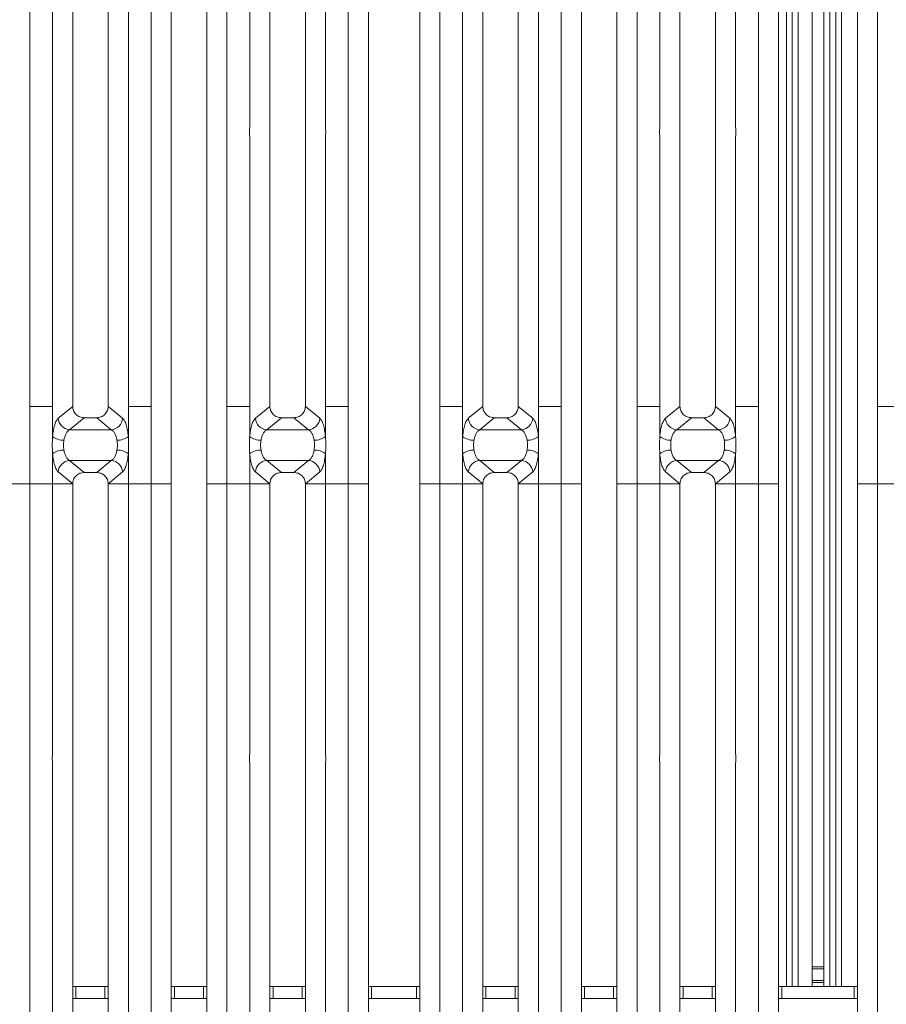
# Model space of a CAD drawing. Units: millimetres. Extents: x 5 to 415, y 5 to 292.
# Drawn here: x 119 to 137, y 109 to 130 of the extents above; entities that cross this region are included whole.
import ezdxf

# ---------------------------------------------------------------- set-up
doc = ezdxf.new("R2010")
doc.units = ezdxf.units.MM

msp = doc.modelspace()

# ---------------------------------------------------------------- linework, layer by layer
at = {"color": 7, "linetype": 'Continuous', "lineweight": 15}
for p, q in [((118.99799, 142.87866), (118.99799, 121.57193)), ((125.72858, 121.57193), (125.72859, 142.87866)), ((127.66465, 142.87866), (127.66465, 121.57193)), ((134.39525, 121.57193), (134.39525, 142.87866)), ((136.91465, 142.87866), (136.91465, 121.57193)), ((126.15495, 142.77477), (126.15495, 121.57193)), ((127.23829, 121.57193), (127.23829, 142.77477)), ((134.82162, 142.77477), (134.82162, 121.57193)), ((136.48829, 121.57193), (136.48829, 142.77477)), ((135.113, 141.31171), (135.113, 109.30226)), ((135.238, 141.31171), (135.238, 109.30226)), ((135.90467, 109.30226), (135.90467, 141.31171)), ((136.02967, 109.30226), (136.02967, 141.31171)), ((119.47858, 127.47368), (119.47859, 140.40164)), ((121.08132, 140.40164), (121.08132, 127.47368)), ((123.64525, 127.47368), (123.64525, 140.40164)), ((125.24799, 140.40164), (125.24799, 127.47368)), ((128.14525, 127.47368), (128.14525, 140.40164)), ((129.74799, 140.40164), (129.74799, 127.47368)), ((132.31192, 127.47368), (132.31192, 140.40164)), ((133.91465, 140.40164), (133.91465, 127.47368)), ((119.90495, 139.97217), (119.90495, 121.57193)), ((120.65495, 121.57193), (120.65495, 139.97217)), ((124.07162, 139.97217), (124.07162, 121.57193)), ((124.82162, 121.57193), (124.82162, 139.97217)), ((128.57162, 139.97217), (128.57162, 121.57193)), ((129.32162, 121.57193), (129.32162, 139.97217)), ((132.73829, 139.97217), (132.73829, 121.57193)), ((133.48829, 121.57193), (133.48829, 139.97217)), ((121.56192, 121.57193), (121.56192, 137.06831)), ((123.16465, 137.06831), (123.16465, 121.57193)), ((130.22858, 121.57193), (130.22859, 137.06831)), ((131.83132, 137.06831), (131.83132, 121.57193)), ((135.52967, 136.91215), (135.52967, 109.71892)), ((135.77967, 136.91215), (135.77967, 109.71892)), ((121.98829, 136.63634), (121.98829, 121.57193)), ((122.73829, 121.57193), (122.73829, 136.63634)), ((130.65495, 136.63634), (130.65495, 121.57193)), ((131.40495, 121.57193), (131.40495, 136.63634)), ((119.47858, 121.57193), (119.47858, 127.28005)), ((121.08132, 127.28005), (121.08132, 121.57193)), ((123.64525, 121.57193), (123.64525, 127.28005)), ((125.24799, 127.28005), (125.24799, 121.57193)), ((128.14525, 121.57193), (128.14525, 127.28005)), ((129.74799, 127.28005), (129.74799, 121.57193)), ((132.31192, 121.57193), (132.31192, 127.28005)), ((133.91465, 127.28005), (133.91465, 121.57193)), ((118.99799, 121.57193), (119.47858, 121.57193)), ((118.99799, 121.57193), (118.99799, 119.93179)), ((119.47858, 120.93269), (119.47858, 121.57193)), ((119.90488, 121.57193), (119.59915, 121.31947)), ((119.90488, 121.57193), (119.90495, 121.57193)), ((120.65495, 121.57193), (120.65503, 121.57193)), ((120.96076, 121.31947), (120.65503, 121.57193)), ((121.08132, 121.57193), (121.32162, 121.57193)), ((121.08132, 121.57193), (121.08132, 120.93269)), ((121.56192, 121.57193), (121.32162, 121.57193)), ((121.56192, 119.93179), (121.56192, 121.57193)), ((121.98829, 121.57193), (121.98829, 119.93179)), ((122.73829, 119.93179), (122.73829, 121.57193)), ((123.40495, 121.57193), (123.16465, 121.57193)), ((123.16465, 121.57193), (123.16465, 119.93179)), ((123.40495, 121.57193), (123.64525, 121.57193)), ((123.64525, 120.93269), (123.64525, 121.57193)), ((124.07155, 121.57193), (123.76581, 121.31947)), ((124.07155, 121.57193), (124.07162, 121.57193)), ((124.82169, 121.57193), (124.82162, 121.57193)), ((125.12743, 121.31947), (124.82169, 121.57193)), ((125.48829, 121.57193), (125.24799, 121.57193)), ((125.24799, 121.57193), (125.24799, 120.93269)), ((125.48829, 121.57193), (125.72858, 121.57193)), ((125.72858, 119.93179), (125.72858, 121.57193)), ((126.15495, 121.57193), (126.15495, 119.93179)), ((127.23829, 119.93179), (127.23829, 121.57193)), ((127.66465, 121.57193), (128.14525, 121.57193)), ((127.66465, 121.57193), (127.66465, 119.93179)), ((128.14525, 120.93269), (128.14525, 121.57193)), ((128.57155, 121.57193), (128.26581, 121.31947)), ((128.57155, 121.57193), (128.57162, 121.57193)), ((129.32162, 121.57193), (129.32169, 121.57193)), ((129.62743, 121.31947), (129.32169, 121.57193)), ((129.74799, 121.57193), (129.98829, 121.57193)), ((129.74799, 121.57193), (129.74799, 120.93269)), ((130.22858, 121.57193), (129.98829, 121.57193)), ((130.22858, 119.93179), (130.22858, 121.57193)), ((130.65495, 121.57193), (130.65495, 119.93179)), ((131.40495, 119.93179), (131.40495, 121.57193)), ((132.07162, 121.57193), (131.83132, 121.57193)), ((131.83132, 121.57193), (131.83132, 119.93179)), ((132.07162, 121.57193), (132.31192, 121.57193)), ((132.31192, 120.93269), (132.31192, 121.57193)), ((132.73821, 121.57193), (132.43248, 121.31947)), ((132.73821, 121.57193), (132.73829, 121.57193)), ((133.48836, 121.57193), (133.48829, 121.57193)), ((133.79409, 121.31947), (133.48836, 121.57193)), ((134.15495, 121.57193), (133.91465, 121.57193)), ((133.91465, 121.57193), (133.91465, 120.93269)), ((134.15495, 121.57193), (134.39525, 121.57193)), ((134.39525, 119.93179), (134.39525, 121.57193)), ((134.82162, 121.57193), (134.82162, 119.93179)), ((136.48829, 119.93179), (136.48829, 121.57193)), ((136.91465, 121.57193), (137.39525, 121.57193)), ((136.91465, 121.57193), (136.91465, 119.93179)), ((120.1485, 121.33141), (119.83944, 121.07621)), ((120.1485, 121.33141), (120.4114, 121.33141)), ((120.4114, 121.33141), (120.72046, 121.07621)), ((124.31517, 121.33141), (124.00611, 121.07621)), ((124.31517, 121.33141), (124.57807, 121.33141)), ((124.88713, 121.07621), (124.57807, 121.33141)), ((128.81517, 121.33141), (128.50611, 121.07621)), ((128.81517, 121.33141), (129.07807, 121.33141)), ((129.07807, 121.33141), (129.38713, 121.07621)), ((132.98183, 121.33141), (132.67278, 121.07621)), ((132.98183, 121.33141), (133.24474, 121.33141)), ((133.55379, 121.07621), (133.24474, 121.33141)), ((120.72046, 121.07621), (119.83944, 121.07621)), ((124.88713, 121.07621), (124.00611, 121.07621)), ((129.38713, 121.07621), (128.50611, 121.07621)), ((133.55379, 121.07621), (132.67278, 121.07621)), ((119.47858, 119.93179), (119.47858, 120.57102)), ((121.08132, 120.57102), (121.08132, 119.93179)), ((123.64525, 119.93179), (123.64525, 120.57102)), ((125.24799, 120.57102), (125.24799, 119.93179)), ((128.14525, 119.93179), (128.14525, 120.57102)), ((129.74799, 120.57102), (129.74799, 119.93179)), ((132.31192, 119.93179), (132.31192, 120.57102)), ((133.91465, 120.57102), (133.91465, 119.93179)), ((119.83944, 120.42751), (120.72046, 120.42751)), ((119.83944, 120.42751), (120.1485, 120.17231)), ((120.72046, 120.42751), (120.4114, 120.17231)), ((124.00611, 120.42751), (124.88713, 120.42751)), ((124.00611, 120.42751), (124.31517, 120.17231)), ((124.57807, 120.17231), (124.88713, 120.42751)), ((128.50611, 120.42751), (129.38713, 120.42751)), ((128.50611, 120.42751), (128.81517, 120.17231)), ((129.38713, 120.42751), (129.07807, 120.17231)), ((132.67278, 120.42751), (133.55379, 120.42751)), ((132.67278, 120.42751), (132.98183, 120.17231)), ((133.24474, 120.17231), (133.55379, 120.42751)), ((119.59915, 120.18425), (119.90488, 119.93179)), ((120.4114, 120.17231), (120.1485, 120.17231)), ((120.96076, 120.18425), (120.65503, 119.93179)), ((123.76581, 120.18425), (124.07154, 119.93179)), ((124.57807, 120.17231), (124.31517, 120.17231)), ((124.82169, 119.93179), (125.12743, 120.18425)), ((128.26581, 120.18425), (128.57155, 119.93179)), ((129.07807, 120.17231), (128.81517, 120.17231)), ((129.62743, 120.18425), (129.32169, 119.93179)), ((132.43248, 120.18425), (132.73821, 119.93179)), ((133.24474, 120.17231), (132.98183, 120.17231)), ((133.48836, 119.93179), (133.79409, 120.18425)), ((118.99799, 119.93179), (118.57162, 119.93179)), ((118.99799, 119.93179), (119.47858, 119.93179)), ((118.99799, 119.93179), (118.99799, 98.62506)), ((119.90488, 119.93179), (119.47858, 119.93179)), ((119.47858, 114.22367), (119.47858, 119.93179)), ((119.90495, 119.93179), (119.47858, 119.93179)), ((119.90495, 119.93179), (119.90488, 119.93179)), ((119.90495, 119.93179), (119.90488, 119.93179)), ((119.90495, 119.93179), (119.90495, 101.53155)), ((120.65503, 119.93179), (120.65495, 119.93179)), ((120.65503, 119.93179), (120.65495, 119.93179)), ((120.65495, 101.53155), (120.65495, 119.93179)), ((120.65495, 119.93179), (121.08132, 119.93179)), ((121.08132, 119.93179), (120.65503, 119.93179)), ((121.08132, 119.93179), (121.56192, 119.93179)), ((121.08132, 119.93179), (121.08132, 114.22367)), ((121.98829, 119.93179), (121.56192, 119.93179)), ((121.56192, 104.43541), (121.56192, 119.93179)), ((121.98829, 119.93179), (121.98829, 104.86737)), ((123.16465, 119.93179), (122.73829, 119.93179)), ((122.73829, 104.86737), (122.73829, 119.93179)), ((123.16465, 119.93179), (123.64525, 119.93179)), ((123.16465, 119.93179), (123.16465, 104.43541)), ((124.07154, 119.93179), (123.64525, 119.93179)), ((123.64525, 114.22367), (123.64525, 119.93179)), ((124.07162, 119.93179), (123.64525, 119.93179)), ((124.07162, 119.93179), (124.07154, 119.93179)), ((124.07162, 119.93179), (124.07154, 119.93179)), ((124.07162, 119.93179), (124.07162, 101.53155)), ((124.82169, 119.93179), (124.82162, 119.93179)), ((124.82169, 119.93179), (124.82162, 119.93179)), ((124.82162, 101.53155), (124.82162, 119.93179)), ((125.24799, 119.93179), (124.82162, 119.93179)), ((125.24799, 119.93179), (124.82169, 119.93179)), ((125.24799, 119.93179), (125.72858, 119.93179)), ((125.24799, 119.93179), (125.24799, 114.22367)), ((126.15495, 119.93179), (125.72858, 119.93179)), ((125.72858, 98.62506), (125.72858, 119.93179)), ((126.15495, 119.93179), (126.15495, 98.72894)), ((127.66465, 119.93179), (127.23829, 119.93179)), ((127.23829, 98.72894), (127.23829, 119.93179)), ((127.66465, 119.93179), (128.14525, 119.93179)), ((127.66465, 119.93179), (127.66465, 98.62506)), ((128.57155, 119.93179), (128.14525, 119.93179)), ((128.14525, 114.22367), (128.14525, 119.93179)), ((128.57162, 119.93179), (128.14525, 119.93179)), ((128.57162, 119.93179), (128.57155, 119.93179)), ((128.57162, 119.93179), (128.57155, 119.93179)), ((128.57162, 119.93179), (128.57162, 101.53155)), ((129.32169, 119.93179), (129.32162, 119.93179)), ((129.32169, 119.93179), (129.32162, 119.93179)), ((129.32162, 101.53155), (129.32162, 119.93179)), ((129.32162, 119.93179), (129.74799, 119.93179)), ((129.74799, 119.93179), (129.32169, 119.93179)), ((129.74799, 119.93179), (130.22858, 119.93179)), ((129.74799, 119.93179), (129.74799, 114.22367)), ((130.65495, 119.93179), (130.22858, 119.93179)), ((130.22858, 104.43541), (130.22858, 119.93179)), ((130.65495, 119.93179), (130.65495, 104.86737)), ((131.83132, 119.93179), (131.40495, 119.93179)), ((131.40495, 104.86737), (131.40495, 119.93179)), ((131.83132, 119.93179), (132.31192, 119.93179)), ((131.83132, 119.93179), (131.83132, 104.43541)), ((132.73821, 119.93179), (132.31192, 119.93179)), ((132.31192, 114.22367), (132.31192, 119.93179)), ((132.73829, 119.93179), (132.31192, 119.93179)), ((132.73829, 119.93179), (132.73821, 119.93179)), ((132.73829, 119.93179), (132.73821, 119.93179)), ((132.73829, 119.93179), (132.73829, 101.53155)), ((133.48836, 119.93179), (133.48829, 119.93179)), ((133.48836, 119.93179), (133.48829, 119.93179)), ((133.48829, 101.53155), (133.48829, 119.93179)), ((133.91465, 119.93179), (133.48829, 119.93179)), ((133.91465, 119.93179), (133.48836, 119.93179)), ((133.91465, 119.93179), (134.39525, 119.93179)), ((133.91465, 119.93179), (133.91465, 114.22367)), ((134.82162, 119.93179), (134.39525, 119.93179)), ((134.39525, 98.62506), (134.39525, 119.93179)), ((134.82162, 119.93179), (134.82162, 98.72894)), ((136.91465, 119.93179), (136.48829, 119.93179)), ((136.48829, 98.72894), (136.48829, 119.93179)), ((136.91465, 119.93179), (137.39525, 119.93179)), ((136.91465, 119.93179), (136.91465, 98.62506)), ((119.47858, 101.10208), (119.47858, 114.03005)), ((121.08132, 114.03005), (121.08132, 101.10208)), ((123.64525, 101.10208), (123.64525, 114.03005)), ((125.24799, 114.03005), (125.24799, 101.10208)), ((128.14525, 101.10208), (128.14525, 114.03005)), ((129.74799, 114.03005), (129.74799, 101.10208)), ((132.31192, 101.10208), (132.31192, 114.03005)), ((133.91465, 114.03005), (133.91465, 101.10208)), ((135.52967, 109.71892), (135.77967, 109.71892)), ((135.52967, 109.67726), (135.52967, 109.71892)), ((135.77967, 109.67726), (135.52967, 109.67726)), ((135.52967, 109.42726), (135.52967, 109.67726)), ((135.77967, 109.71892), (135.77967, 109.67726)), ((135.77967, 109.42726), (135.77967, 109.67726)), ((135.52967, 109.42726), (135.77967, 109.42726)), ((135.52967, 109.38559), (135.52967, 109.42726)), ((135.77967, 109.38559), (135.52967, 109.38559)), ((135.52967, 109.30226), (135.52967, 109.38559)), ((135.77967, 109.42726), (135.77967, 109.38559)), ((135.77967, 109.38559), (135.77967, 109.30226)), ((119.90495, 109.30226), (119.97248, 109.30226)), ((119.97248, 109.30226), (119.97248, 109.05225)), ((119.97248, 109.30226), (120.58686, 109.30226)), ((120.58686, 109.05225), (120.58686, 109.30226)), ((120.58686, 109.30226), (120.65495, 109.30226)), ((121.98829, 109.30226), (122.05581, 109.30226)), ((122.05581, 109.30226), (122.05581, 109.05225)), ((122.05581, 109.30226), (122.67019, 109.30226)), ((122.67019, 109.05225), (122.67019, 109.30226)), ((122.67019, 109.30226), (122.73829, 109.30226)), ((124.07162, 109.30226), (124.13914, 109.30226)), ((124.13914, 109.30226), (124.13914, 109.05225)), ((124.13914, 109.30226), (124.75353, 109.30226)), ((124.75353, 109.05225), (124.75353, 109.30226)), ((124.75353, 109.30226), (124.82162, 109.30226)), ((126.15495, 109.30226), (126.22248, 109.30226)), ((126.22248, 109.30226), (126.22248, 109.05225)), ((126.22248, 109.30226), (127.17019, 109.30226)), ((127.17019, 109.05225), (127.17019, 109.30226)), ((127.17019, 109.30226), (127.23829, 109.30226)), ((128.57162, 109.30226), (128.63914, 109.30226)), ((128.63914, 109.30226), (128.63914, 109.05225)), ((128.63914, 109.30226), (129.25353, 109.30226)), ((129.25353, 109.05225), (129.25353, 109.30226)), ((129.25353, 109.30226), (129.32162, 109.30226)), ((130.65495, 109.30226), (130.72248, 109.30226)), ((130.72248, 109.30226), (130.72248, 109.05225)), ((130.72248, 109.30226), (131.33686, 109.30226)), ((131.33686, 109.05225), (131.33686, 109.30226)), ((131.33686, 109.30226), (131.40495, 109.30226)), ((132.73829, 109.30226), (132.80581, 109.30226)), ((132.80581, 109.30226), (132.80581, 109.05225)), ((132.80581, 109.30226), (133.42019, 109.30226)), ((133.42019, 109.05225), (133.42019, 109.30226)), ((133.42019, 109.30226), (133.48829, 109.30226)), ((134.82162, 109.30226), (134.88914, 109.30226)), ((134.88914, 109.30226), (134.88914, 109.05225)), ((134.88914, 109.30226), (136.42019, 109.30226)), ((136.42019, 109.05225), (136.42019, 109.30226)), ((136.42019, 109.30226), (136.48829, 109.30226)), ((119.97248, 109.05225), (119.90495, 109.05225)), ((119.97248, 109.05225), (120.58686, 109.05225)), ((120.65495, 109.05225), (120.58686, 109.05225)), ((122.05581, 109.05225), (121.98829, 109.05225)), ((122.05581, 109.05225), (122.67019, 109.05225)), ((122.73829, 109.05225), (122.67019, 109.05225)), ((124.13914, 109.05225), (124.07162, 109.05225)), ((124.13914, 109.05225), (124.75353, 109.05225)), ((124.82162, 109.05225), (124.75353, 109.05225)), ((126.22248, 109.05225), (126.15495, 109.05225)), ((126.22248, 109.05225), (127.17019, 109.05225)), ((127.23829, 109.05225), (127.17019, 109.05225)), ((128.63914, 109.05225), (128.57162, 109.05225)), ((128.63914, 109.05225), (129.25353, 109.05225)), ((129.32162, 109.05225), (129.25353, 109.05225)), ((130.72248, 109.05225), (130.65495, 109.05225)), ((130.72248, 109.05225), (131.33686, 109.05225)), ((131.40495, 109.05225), (131.33686, 109.05225)), ((132.80581, 109.05225), (132.73829, 109.05225)), ((132.80581, 109.05225), (133.42019, 109.05225)), ((133.48829, 109.05225), (133.42019, 109.05225)), ((134.88914, 109.05225), (134.82162, 109.05225)), ((134.88914, 109.05225), (136.42019, 109.05225)), ((136.48829, 109.05225), (136.42019, 109.05225))]:
    msp.add_line(p, q, dxfattribs=at)
at = {"color": 8, "linetype": 'Continuous', "lineweight": 15}
for p, q in [((134.988, 142.71892), (134.988, 109.30226)), ((136.15467, 109.30226), (136.15467, 142.71892))]:
    msp.add_line(p, q, dxfattribs=at)
at = {"color": 7, "linetype": 'Continuous', "lineweight": 15}
for centre, radius, start, end in [((119.86, 121.33683), 0.26143, 183.808182, 265.490877), ((120.69991, 121.33683), 0.26143, 274.508941, 356.191705), ((124.02666, 121.33683), 0.26143, 183.808238, 265.490968), ((124.86657, 121.33683), 0.26143, 274.509028, 356.191618), ((128.52666, 121.33683), 0.26143, 183.808238, 265.490968), ((129.36657, 121.33683), 0.26143, 274.50903, 356.19169), ((132.69333, 121.33683), 0.26143, 183.808325, 265.490974), ((133.53324, 121.33683), 0.26143, 274.509016, 356.191691), ((119.71724, 121.26142), 0.40623, 234.019922, 270.231371), ((120.84266, 121.26141), 0.40622, 269.768316, 305.980565), ((123.88391, 121.26141), 0.40622, 234.019738, 270.231555), ((125.00933, 121.26141), 0.40622, 269.768473, 305.980321), ((128.38391, 121.26142), 0.40622, 234.01985, 270.231442), ((129.50933, 121.26141), 0.40622, 269.768459, 305.980292), ((132.55058, 121.26141), 0.40622, 234.019734, 270.231537), ((133.67599, 121.26141), 0.40622, 269.768456, 305.980287), ((119.7173, 120.24219), 0.40634, 89.775977, 125.977022), ((120.84261, 120.2422), 0.40633, 54.022492, 90.224337), ((123.88396, 120.24219), 0.40634, 89.775793, 125.977206), ((125.00928, 120.24219), 0.40634, 54.022735, 90.22418), ((128.38396, 120.24219), 0.40634, 89.775905, 125.977093), ((129.50928, 120.24219), 0.40634, 54.022765, 90.224194), ((132.55063, 120.24219), 0.40634, 89.775811, 125.97721), ((133.67594, 120.24219), 0.40634, 54.022771, 90.224195), ((119.86, 120.16689), 0.26143, 94.51005, 176.193232), ((120.6999, 120.16689), 0.26143, 3.806882, 85.490133), ((124.02667, 120.16689), 0.26143, 94.509959, 176.193175), ((124.86657, 120.16689), 0.26143, 3.806969, 85.490046), ((128.52667, 120.16689), 0.26143, 94.509959, 176.193175), ((129.36657, 120.16689), 0.26143, 3.806897, 85.490044), ((132.69334, 120.16689), 0.26143, 94.509953, 176.193088), ((133.53324, 120.16689), 0.26143, 3.806895, 85.490057)]:
    msp.add_arc(centre, radius, start, end, dxfattribs=at)
for points, knots in [([(119.47858, 127.28005), (119.47652, 127.31232), (119.4724, 127.37686), (119.47652, 127.4414), (119.47858, 127.47368)], [0, 0, 0, 0, 0.49997494, 1, 1, 1, 1]), ([(121.08132, 127.47368), (121.08338, 127.4414), (121.0875, 127.37686), (121.08338, 127.31232), (121.08132, 127.28005)], [0, 0, 0, 0, 0.50002506, 1, 1, 1, 1]), ([(123.64525, 127.28005), (123.64319, 127.31232), (123.63907, 127.37686), (123.64319, 127.4414), (123.64525, 127.47368)], [0, 0, 0, 0, 0.49997494, 1, 1, 1, 1]), ([(125.24799, 127.47368), (125.25005, 127.4414), (125.25417, 127.37686), (125.25005, 127.31232), (125.24799, 127.28005)], [0, 0, 0, 0, 0.50002506, 1, 1, 1, 1]), ([(128.14525, 127.28005), (128.14319, 127.31232), (128.13907, 127.37686), (128.14319, 127.4414), (128.14525, 127.47368)], [0, 0, 0, 0, 0.49997494, 1, 1, 1, 1]), ([(129.74799, 127.47368), (129.75005, 127.4414), (129.75417, 127.37686), (129.75005, 127.31232), (129.74799, 127.28005)], [0, 0, 0, 0, 0.50002506, 1, 1, 1, 1]), ([(132.31192, 127.28005), (132.30986, 127.31232), (132.30573, 127.37686), (132.30986, 127.4414), (132.31192, 127.47368)], [0, 0, 0, 0, 0.49997494, 1, 1, 1, 1]), ([(133.91465, 127.47368), (133.91671, 127.4414), (133.92084, 127.37686), (133.91671, 127.31232), (133.91465, 127.28005)], [0, 0, 0, 0, 0.50002506, 1, 1, 1, 1]), ([(119.90495, 121.57193), (119.90812, 121.54119), (119.91299, 121.49398), (119.94319, 121.43769), (119.97412, 121.39975), (120.01261, 121.36915), (120.06962, 121.33928), (120.11741, 121.33451), (120.1485, 121.33141)], [0, 0, 0, 0, 0.24097263, 0.37007953, 0.49799971, 0.62539137, 0.75625501, 1, 1, 1, 1]), ([(120.4114, 121.33141), (120.4425, 121.33451), (120.49028, 121.33928), (120.54729, 121.36915), (120.58579, 121.39975), (120.61671, 121.43769), (120.64692, 121.49397), (120.65178, 121.54119), (120.65495, 121.57193)], [0, 0, 0, 0, 0.24374796, 0.37460273, 0.50200192, 0.62991782, 0.75902761, 1, 1, 1, 1]), ([(124.07162, 121.57193), (124.07479, 121.54119), (124.07965, 121.49397), (124.10986, 121.43769), (124.14079, 121.39975), (124.17927, 121.36915), (124.23629, 121.33928), (124.28407, 121.33451), (124.31517, 121.33141)], [0, 0, 0, 0, 0.2409726, 0.370080072, 0.498000071, 0.625390285, 0.756253744, 1, 1, 1, 1]), ([(124.57807, 121.33141), (124.60916, 121.33451), (124.65695, 121.33928), (124.71396, 121.36915), (124.75245, 121.39975), (124.78338, 121.43769), (124.81359, 121.49397), (124.81845, 121.54119), (124.82162, 121.57193)], [0, 0, 0, 0, 0.24374809, 0.37460293, 0.50200091, 0.62991687, 0.75902748, 1, 1, 1, 1]), ([(128.57162, 121.57193), (128.57479, 121.54119), (128.57965, 121.49397), (128.60986, 121.43769), (128.64079, 121.39975), (128.67927, 121.36915), (128.73629, 121.33928), (128.78407, 121.33451), (128.81517, 121.33141)], [0, 0, 0, 0, 0.24097229, 0.37007968, 0.49799959, 0.62538973, 0.7562531, 1, 1, 1, 1]), ([(129.07807, 121.33141), (129.10916, 121.33451), (129.15695, 121.33928), (129.21396, 121.36915), (129.25245, 121.39975), (129.28338, 121.43769), (129.31359, 121.49397), (129.31845, 121.54119), (129.32162, 121.57193)], [0, 0, 0, 0, 0.24374742, 0.37460306, 0.50200048, 0.62991704, 0.75902734, 1, 1, 1, 1]), ([(132.73829, 121.57193), (132.74145, 121.54119), (132.74632, 121.49397), (132.77653, 121.43769), (132.80745, 121.39975), (132.84594, 121.36915), (132.90296, 121.33928), (132.95074, 121.33451), (132.98183, 121.33141)], [0, 0, 0, 0, 0.24097215, 0.37007981, 0.49799933, 0.62538992, 0.75625292, 1, 1, 1, 1]), ([(133.24474, 121.33141), (133.27583, 121.33451), (133.32361, 121.33928), (133.38063, 121.36915), (133.41912, 121.39975), (133.45004, 121.43769), (133.48025, 121.49397), (133.48512, 121.54119), (133.48829, 121.57193)], [0, 0, 0, 0, 0.24374743, 0.37460347, 0.50200072, 0.62991707, 0.75902737, 1, 1, 1, 1]), ([(119.59915, 121.31947), (119.58551, 121.30447), (119.55836, 121.2746), (119.52343, 121.18562), (119.49497, 121.07184), (119.48403, 120.97893), (119.47858, 120.93269)], [0, 0, 0, 0, 0.25334973, 0.50465393, 0.75346526, 1, 1, 1, 1]), ([(120.96076, 121.31947), (120.97439, 121.30447), (121.00155, 121.2746), (121.03648, 121.18562), (121.06493, 121.07184), (121.07587, 120.97893), (121.08132, 120.93269)], [0, 0, 0, 0, 0.25334928, 0.50465403, 0.75346543, 1, 1, 1, 1]), ([(123.76581, 121.31947), (123.75218, 121.30447), (123.72502, 121.2746), (123.6901, 121.18562), (123.66164, 121.07184), (123.6507, 120.97893), (123.64525, 120.93269)], [0, 0, 0, 0, 0.25334951, 0.50465398, 0.75346535, 1, 1, 1, 1]), ([(125.24799, 120.93269), (125.24254, 120.97893), (125.2316, 121.07184), (125.20314, 121.18562), (125.16821, 121.2746), (125.14106, 121.30447), (125.12743, 121.31947)], [0, 0, 0, 0, 0.24653458, 0.49534618, 0.7466507, 1, 1, 1, 1]), ([(128.26581, 121.31947), (128.25218, 121.30447), (128.22502, 121.2746), (128.19009, 121.18562), (128.16164, 121.07184), (128.1507, 120.97893), (128.14525, 120.93269)], [0, 0, 0, 0, 0.25334925, 0.50465396, 0.75346534, 1, 1, 1, 1]), ([(129.62743, 121.31947), (129.64106, 121.30447), (129.66821, 121.2746), (129.70314, 121.18562), (129.7316, 121.07184), (129.74254, 120.97893), (129.74799, 120.93269)], [0, 0, 0, 0, 0.253349403, 0.5046539, 0.753465384, 1, 1, 1, 1]), ([(132.43248, 121.31947), (132.41885, 121.30447), (132.39169, 121.2746), (132.35676, 121.18562), (132.32831, 121.07184), (132.31736, 120.97893), (132.31192, 120.93269)], [0, 0, 0, 0, 0.25334934, 0.5046539, 0.75346538, 1, 1, 1, 1]), ([(133.91465, 120.93269), (133.90921, 120.97893), (133.89826, 121.07184), (133.86981, 121.18562), (133.83488, 121.2746), (133.80772, 121.30447), (133.79409, 121.31947)], [0, 0, 0, 0, 0.246534602, 0.495346067, 0.746650631, 1, 1, 1, 1]), ([(119.83944, 121.07621), (119.82585, 121.06768), (119.79895, 121.05082), (119.7637, 120.99982), (119.73531, 120.93473), (119.72421, 120.88098), (119.71888, 120.8552)], [0, 0, 0, 0, 0.25940638, 0.51313011, 0.76646789, 1, 1, 1, 1]), ([(120.84102, 120.8552), (120.83569, 120.88098), (120.82459, 120.93473), (120.7962, 120.99982), (120.76096, 121.05082), (120.73406, 121.06768), (120.72046, 121.07621)], [0, 0, 0, 0, 0.233531768, 0.486869183, 0.740592538, 1, 1, 1, 1]), ([(124.00611, 121.07621), (123.99251, 121.06768), (123.96562, 121.05082), (123.93037, 120.99982), (123.90198, 120.93473), (123.89088, 120.88098), (123.88555, 120.8552)], [0, 0, 0, 0, 0.25940631, 0.51313061, 0.76646832, 1, 1, 1, 1]), ([(125.00769, 120.8552), (125.00236, 120.88098), (124.99126, 120.93473), (124.96287, 120.99982), (124.92762, 121.05082), (124.90072, 121.06768), (124.88713, 121.07621)], [0, 0, 0, 0, 0.23353151, 0.48686904, 0.74059315, 1, 1, 1, 1]), ([(128.50611, 121.07621), (128.49251, 121.06768), (128.46562, 121.05082), (128.43037, 120.99982), (128.40198, 120.93473), (128.39088, 120.88098), (128.38555, 120.8552)], [0, 0, 0, 0, 0.25940631, 0.51313061, 0.76646832, 1, 1, 1, 1]), ([(129.50769, 120.8552), (129.50236, 120.88098), (129.49126, 120.93473), (129.46287, 120.99982), (129.42762, 121.05082), (129.40072, 121.06768), (129.38713, 121.07621)], [0, 0, 0, 0, 0.2335314, 0.48686926, 0.74059345, 1, 1, 1, 1]), ([(132.67278, 121.07621), (132.65918, 121.06768), (132.63228, 121.05082), (132.59703, 120.99982), (132.56864, 120.93473), (132.55754, 120.88098), (132.55222, 120.8552)], [0, 0, 0, 0, 0.25940649, 0.51313087, 0.76646849, 1, 1, 1, 1]), ([(133.67435, 120.8552), (133.66903, 120.88098), (133.65793, 120.93473), (133.62954, 120.99982), (133.59429, 121.05082), (133.56739, 121.06768), (133.55379, 121.07621)], [0, 0, 0, 0, 0.23353137, 0.48686916, 0.74059354, 1, 1, 1, 1]), ([(119.47858, 120.57102), (119.47629, 120.63126), (119.47169, 120.75181), (119.47628, 120.87237), (119.47858, 120.93269)], [0, 0, 0, 0, 0.49965903, 1, 1, 1, 1]), ([(119.71888, 120.8552), (119.71429, 120.82072), (119.70509, 120.75183), (119.71429, 120.68294), (119.71888, 120.64853)], [0, 0, 0, 0, 0.50037219, 1, 1, 1, 1]), ([(120.84102, 120.64853), (120.84561, 120.68294), (120.85481, 120.75183), (120.84562, 120.82072), (120.84102, 120.8552)], [0, 0, 0, 0, 0.49962781, 1, 1, 1, 1]), ([(121.08132, 120.93269), (121.08362, 120.87237), (121.08822, 120.75181), (121.08362, 120.63126), (121.08132, 120.57102)], [0, 0, 0, 0, 0.50034097, 1, 1, 1, 1]), ([(123.64525, 120.57102), (123.64295, 120.63134), (123.63836, 120.7519), (123.64295, 120.87246), (123.64525, 120.93269)], [0, 0, 0, 0, 0.50036824, 1, 1, 1, 1]), ([(123.88555, 120.8552), (123.88096, 120.82077), (123.87176, 120.75189), (123.88095, 120.68299), (123.88555, 120.64853)], [0, 0, 0, 0, 0.49967433, 1, 1, 1, 1]), ([(125.00769, 120.64853), (125.01229, 120.68299), (125.02148, 120.75189), (125.01228, 120.82077), (125.00769, 120.8552)], [0, 0, 0, 0, 0.50032567, 1, 1, 1, 1]), ([(125.24799, 120.93269), (125.25028, 120.87246), (125.25488, 120.7519), (125.25029, 120.63134), (125.24799, 120.57102)], [0, 0, 0, 0, 0.49963176, 1, 1, 1, 1]), ([(128.14525, 120.57102), (128.14295, 120.63126), (128.13836, 120.75181), (128.14295, 120.87237), (128.14525, 120.93269)], [0, 0, 0, 0, 0.49965903, 1, 1, 1, 1]), ([(128.38555, 120.8552), (128.38095, 120.82072), (128.37176, 120.75183), (128.38096, 120.68294), (128.38555, 120.64853)], [0, 0, 0, 0, 0.50037219, 1, 1, 1, 1]), ([(129.50769, 120.64853), (129.51228, 120.68294), (129.52148, 120.75183), (129.51229, 120.82072), (129.50769, 120.8552)], [0, 0, 0, 0, 0.49962781, 1, 1, 1, 1]), ([(129.74799, 120.93269), (129.75029, 120.87237), (129.75488, 120.75181), (129.75028, 120.63126), (129.74799, 120.57102)], [0, 0, 0, 0, 0.50034097, 1, 1, 1, 1]), ([(132.31192, 120.57102), (132.30962, 120.63134), (132.30502, 120.7519), (132.30962, 120.87246), (132.31192, 120.93269)], [0, 0, 0, 0, 0.50036824, 1, 1, 1, 1]), ([(132.55222, 120.8552), (132.54762, 120.82077), (132.53843, 120.75189), (132.54762, 120.68299), (132.55222, 120.64853)], [0, 0, 0, 0, 0.49967433, 1, 1, 1, 1]), ([(133.67435, 120.64853), (133.67895, 120.68299), (133.68814, 120.75189), (133.67895, 120.82077), (133.67435, 120.8552)], [0, 0, 0, 0, 0.50032567, 1, 1, 1, 1]), ([(133.91465, 120.93269), (133.91695, 120.87246), (133.92155, 120.7519), (133.91695, 120.63134), (133.91465, 120.57102)], [0, 0, 0, 0, 0.499631755, 1, 1, 1, 1]), ([(119.47858, 120.57102), (119.48403, 120.52478), (119.49498, 120.43187), (119.52343, 120.31809), (119.55836, 120.22912), (119.58551, 120.19924), (119.59915, 120.18425)], [0, 0, 0, 0, 0.24652067, 0.49534488, 0.74664967, 1, 1, 1, 1]), ([(119.71888, 120.64853), (119.72421, 120.62274), (119.73531, 120.56899), (119.7637, 120.5039), (119.79895, 120.4529), (119.82585, 120.43604), (119.83944, 120.42751)], [0, 0, 0, 0, 0.2335546, 0.48687223, 0.7405948, 1, 1, 1, 1]), ([(120.72046, 120.42751), (120.73406, 120.43604), (120.76096, 120.4529), (120.7962, 120.5039), (120.8246, 120.56899), (120.8357, 120.62274), (120.84102, 120.64853)], [0, 0, 0, 0, 0.25940637, 0.51312865, 0.76644494, 1, 1, 1, 1]), ([(121.08132, 120.57102), (121.07587, 120.52478), (121.06493, 120.43187), (121.03648, 120.31809), (121.00155, 120.22912), (120.97439, 120.19924), (120.96076, 120.18425)], [0, 0, 0, 0, 0.246520495, 0.495344787, 0.746650121, 1, 1, 1, 1]), ([(123.64525, 120.57102), (123.6507, 120.52478), (123.66164, 120.43187), (123.69009, 120.31809), (123.72502, 120.22912), (123.75218, 120.19924), (123.76581, 120.18425)], [0, 0, 0, 0, 0.24652058, 0.49534483, 0.7466499, 1, 1, 1, 1]), ([(123.88555, 120.64853), (123.89088, 120.62274), (123.90197, 120.56899), (123.93037, 120.5039), (123.96562, 120.4529), (123.99251, 120.43604), (124.00611, 120.42751)], [0, 0, 0, 0, 0.23355457, 0.48687164, 0.74059483, 1, 1, 1, 1]), ([(124.88713, 120.42751), (124.90072, 120.43604), (124.92762, 120.4529), (124.96287, 120.5039), (124.99126, 120.56899), (125.00236, 120.62274), (125.00769, 120.64853)], [0, 0, 0, 0, 0.25940575, 0.5131288, 0.7664452, 1, 1, 1, 1]), ([(125.12743, 120.18425), (125.14106, 120.19924), (125.16821, 120.22912), (125.20314, 120.31809), (125.2316, 120.43187), (125.24254, 120.52478), (125.24799, 120.57102)], [0, 0, 0, 0, 0.25334989, 0.504655, 0.75347949, 1, 1, 1, 1]), ([(128.14525, 120.57102), (128.1507, 120.52478), (128.16164, 120.43187), (128.19009, 120.31809), (128.22502, 120.22912), (128.25218, 120.19924), (128.26581, 120.18425)], [0, 0, 0, 0, 0.24652059, 0.49534485, 0.74665015, 1, 1, 1, 1]), ([(128.38555, 120.64853), (128.39088, 120.62274), (128.40197, 120.56899), (128.43037, 120.5039), (128.46562, 120.4529), (128.49251, 120.43604), (128.50611, 120.42751)], [0, 0, 0, 0, 0.23355457, 0.48687164, 0.74059483, 1, 1, 1, 1]), ([(129.38713, 120.42751), (129.40072, 120.43604), (129.42762, 120.4529), (129.46287, 120.5039), (129.49126, 120.56899), (129.50236, 120.62274), (129.50769, 120.64853)], [0, 0, 0, 0, 0.25940548, 0.51312862, 0.76644511, 1, 1, 1, 1]), ([(129.74799, 120.57102), (129.74254, 120.52478), (129.7316, 120.43187), (129.70314, 120.31809), (129.66821, 120.22912), (129.64106, 120.19924), (129.62743, 120.18425)], [0, 0, 0, 0, 0.246520544, 0.495344915, 0.746650002, 1, 1, 1, 1]), ([(132.31192, 120.57102), (132.31736, 120.52478), (132.32831, 120.43187), (132.35676, 120.31809), (132.39169, 120.22912), (132.41885, 120.19924), (132.43248, 120.18425)], [0, 0, 0, 0, 0.246520546, 0.495344919, 0.746650066, 1, 1, 1, 1]), ([(132.55222, 120.64853), (132.55754, 120.62274), (132.56864, 120.56899), (132.59703, 120.5039), (132.63228, 120.4529), (132.65918, 120.43604), (132.67278, 120.42751)], [0, 0, 0, 0, 0.23355465, 0.48687133, 0.74059462, 1, 1, 1, 1]), ([(133.55379, 120.42751), (133.56739, 120.43604), (133.59429, 120.4529), (133.62954, 120.5039), (133.65793, 120.56899), (133.66903, 120.62274), (133.67435, 120.64853)], [0, 0, 0, 0, 0.25940538, 0.5131287, 0.76644518, 1, 1, 1, 1]), ([(133.79409, 120.18425), (133.80772, 120.19924), (133.83488, 120.22912), (133.86981, 120.31809), (133.89826, 120.43187), (133.90921, 120.52478), (133.91465, 120.57102)], [0, 0, 0, 0, 0.25334996, 0.50465512, 0.75347947, 1, 1, 1, 1]), ([(120.1485, 120.17231), (120.11741, 120.1692), (120.06963, 120.16443), (120.0126, 120.13457), (119.97412, 120.10396), (119.9432, 120.06602), (119.91298, 120.00975), (119.90812, 119.96253), (119.90495, 119.93179)], [0, 0, 0, 0, 0.24374985, 0.37459842, 0.50201409, 0.62993267, 0.75902196, 1, 1, 1, 1]), ([(120.65495, 119.93179), (120.65178, 119.96253), (120.64692, 120.00974), (120.61671, 120.06602), (120.58578, 120.10396), (120.5473, 120.13457), (120.49028, 120.16442), (120.4425, 120.1692), (120.4114, 120.17231)], [0, 0, 0, 0, 0.24097636, 0.37006205, 0.49798421, 0.62539421, 0.75624803, 1, 1, 1, 1]), ([(124.31517, 120.17231), (124.28407, 120.1692), (124.23629, 120.16443), (124.17927, 120.13457), (124.14079, 120.10396), (124.10986, 120.06602), (124.07965, 120.00975), (124.07479, 119.96253), (124.07162, 119.93179)], [0, 0, 0, 0, 0.24375118, 0.37459815, 0.50201495, 0.62993339, 0.75902253, 1, 1, 1, 1]), ([(124.82162, 119.93179), (124.81845, 119.96253), (124.81359, 120.00975), (124.78338, 120.06602), (124.75245, 120.10396), (124.71397, 120.13457), (124.65694, 120.16443), (124.60916, 120.1692), (124.57807, 120.17231)], [0, 0, 0, 0, 0.2409766, 0.37006393, 0.49798517, 0.6253953, 0.75624779, 1, 1, 1, 1]), ([(128.81517, 120.17231), (128.78407, 120.1692), (128.73629, 120.16443), (128.67927, 120.13457), (128.64079, 120.10396), (128.60986, 120.06602), (128.57965, 120.00975), (128.57479, 119.96253), (128.57162, 119.93179)], [0, 0, 0, 0, 0.24375192, 0.37459885, 0.50201434, 0.62993326, 0.75902275, 1, 1, 1, 1]), ([(129.32162, 119.93179), (129.31845, 119.96253), (129.31359, 120.00975), (129.28338, 120.06602), (129.25245, 120.10396), (129.21397, 120.13457), (129.15694, 120.16442), (129.10916, 120.1692), (129.07807, 120.17231)], [0, 0, 0, 0, 0.24097673, 0.37006376, 0.4979856, 0.62539516, 0.75624845, 1, 1, 1, 1]), ([(132.98183, 120.17231), (132.95074, 120.1692), (132.90296, 120.16443), (132.84594, 120.13457), (132.80746, 120.10396), (132.77653, 120.06602), (132.74632, 120.00975), (132.74145, 119.96253), (132.73829, 119.93179)], [0, 0, 0, 0, 0.24375208, 0.37459862, 0.50201458, 0.62993334, 0.7590229, 1, 1, 1, 1]), ([(133.48829, 119.93179), (133.48512, 119.96253), (133.48025, 120.00975), (133.45004, 120.06602), (133.41911, 120.10396), (133.38064, 120.13457), (133.32361, 120.16442), (133.27583, 120.1692), (133.24474, 120.17231)], [0, 0, 0, 0, 0.24097669, 0.37006352, 0.49798543, 0.62539486, 0.75624846, 1, 1, 1, 1]), ([(119.47858, 114.03005), (119.47629, 114.06232), (119.47169, 114.12686), (119.47629, 114.1914), (119.47858, 114.22367)], [0, 0, 0, 0, 0.49997496, 1, 1, 1, 1]), ([(121.08132, 114.22367), (121.08362, 114.1914), (121.08822, 114.12686), (121.08362, 114.06232), (121.08132, 114.03005)], [0, 0, 0, 0, 0.500025045, 1, 1, 1, 1]), ([(123.64525, 114.03005), (123.64295, 114.06232), (123.63836, 114.12686), (123.64295, 114.1914), (123.64525, 114.22367)], [0, 0, 0, 0, 0.49997496, 1, 1, 1, 1]), ([(125.24799, 114.22367), (125.25028, 114.1914), (125.25488, 114.12686), (125.25028, 114.06232), (125.24799, 114.03005)], [0, 0, 0, 0, 0.50002504, 1, 1, 1, 1]), ([(128.14525, 114.03005), (128.14295, 114.06232), (128.13836, 114.12686), (128.14295, 114.1914), (128.14525, 114.22367)], [0, 0, 0, 0, 0.49997496, 1, 1, 1, 1]), ([(129.74799, 114.22367), (129.75028, 114.1914), (129.75488, 114.12686), (129.75028, 114.06232), (129.74799, 114.03005)], [0, 0, 0, 0, 0.50002504, 1, 1, 1, 1]), ([(132.31192, 114.03005), (132.30962, 114.06232), (132.30502, 114.12686), (132.30962, 114.1914), (132.31192, 114.22367)], [0, 0, 0, 0, 0.49997496, 1, 1, 1, 1]), ([(133.91465, 114.22367), (133.91695, 114.1914), (133.92155, 114.12686), (133.91695, 114.06232), (133.91465, 114.03005)], [0, 0, 0, 0, 0.500025045, 1, 1, 1, 1])]:
    msp.add_open_spline(points, degree=3, knots=knots, dxfattribs=at)

doc.saveas('drawing.dxf')
